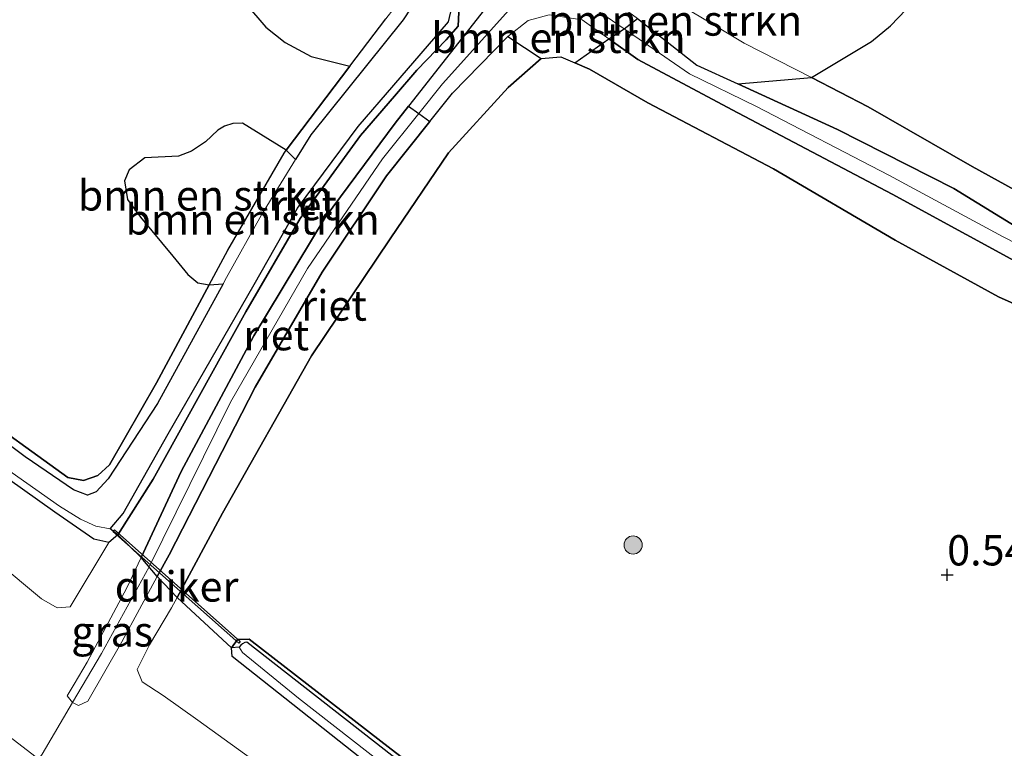
# Model space of a CAD drawing. Units: metres. Extents: x 189993 to 200012, y 499999 to 506253.
# Drawn here: x 192075 to 192156, y 505890 to 505950 of the extents above; entities that cross this region are included whole.
import ezdxf
from ezdxf.enums import TextEntityAlignment as Align

# ---------------------------------------------------------------- set-up
doc = ezdxf.new("R2010")
doc.units = ezdxf.units.M
doc.layers.get('0').update_dxf_attribs({"lineweight": 25})
for name, color, linetype, lineweight in [('B-ME-GR-BOMENSTRUIKEN-GV-B6', 93, 'Continuous', 18), ('B-ME-GR-BOOM-S-B1', 93, 'Continuous', 18), ('B-ME-GW-HOOGTEPUNT-S-B1', 10, 'Continuous', 25), ('B-ME-GW-INSTEEKWATERGANG-L-B1', 10, 'Continuous', 25), ('B-ME-GW-KRUINLIJN-L-B1', 93, 'Continuous', 18), ('B-ME-GW-TEENLIJN-L-B1', 93, 'Continuous', 18), ('B-ME-IE-GRASLAND-GV-B6', 93, 'Continuous', 18), ('B-ME-IE-RIET-GV-B6', 10, 'Continuous', 25), ('B-ME-KW-DUIKER-GV-B6', 10, 'Continuous', 25), ('B-ME-OG-WATER-GV-B6', 153, 'Continuous', 18)]:
    doc.layers.add(name, color=color, linetype=linetype, lineweight=lineweight)
doc.styles.add('NLCS-ISO', font='NLCS-ISO.TTF')

# ---------------------------------------------------------------- blocks, each defined once
blk = doc.blocks.new('boom')
blk.add_hatch(color=256).paths.add_polyline_path([(-0.75, 0, 1), (0.75, 0, 1)])
blk.add_circle((0, 0), 0.75)
blk = doc.blocks.new('hoogtepunt')
for p, q in [((-0.5, 0), (0.5, 0)), ((0, 0.5), (0, -0.5))]:
    blk.add_line(p, q)

msp = doc.modelspace()

# ---------------------------------------------------------------- linework, layer by layer
at = {"layer": 'B-ME-GR-BOMENSTRUIKEN-GV-B6'}
for points in [[(192093.1201, 505963.924, 0.759), (192094.533, 505963.053, 0.751), (192102.832, 505958.702, 0.798), (192107.584, 505956.071, 0.785), (192109.323, 505954.865, 0.729), (192110.653, 505953.361, 0.72), (192111.111, 505952.235, 0.694), (192110.803, 505950.938, 0.7), (192110.214, 505952.206, 0.682), (192109.092, 505953.141, 0.674), (192107.943, 505953.08, 0.717), (192106.811, 505952.485, 0.756), (192104.746, 505949.827, 0.803), (192101.7744, 505945.9078, 0.7786), (192098.5889, 505946.723, 0.545), (192096.4462, 505947.8636, 0.545), (192094.8447, 505949.1372, 0.545), (192093.1496, 505951.0909, 0.5495), (192091.763, 505953.2402, 0.5495), (192091.0204, 505955.1711, 0.5495), (192090.6209, 505958.2204, 0.5509), (192091.4799, 505961.3521, 0.579), (192093.1201, 505963.924, 0.759)], [(192125.5512, 505949.8418, 1.3149), (192120.248, 505953.733, 1.242), (192117.752, 505955.446, 1.124), (192119.063, 505955.78, 1.054), (192122.025, 505954.67, 0.948), (192126.575, 505952.482, 0.612), (192134.353, 505947.812, 0.436), (192139.8961, 505944.9758, 0.4712), (192133.8227, 505944.4595, 1.4191), (192130.439, 505946.005, 1.431), (192125.5512, 505949.8418, 1.3149)], [(192147.7263, 505950.5884, 0.2842), (192146.4471, 505949.2517, 0.2813), (192144.8775, 505947.9453, 0.2799), (192139.8961, 505944.9758, 0.4712), (192134.353, 505947.812, 0.436), (192126.575, 505952.482, 0.612)], [(192114.8274, 505948.3697, 1.4018), (192110.257, 505943.68, 1.494), (192108.3841, 505941.3437, 1.5276), (192107.4704, 505942.0027, 1.5359), (192106.6209, 505942.6154, 1.5436), (192113.509, 505951.349, 1.3335)], [(192117.576, 505946.551, 0.692), (192114.8274, 505948.3697, 1.4018), (192116.5, 505949.694, 1.3353), (192118.244, 505950.152, 1.342), (192120.962, 505949.74, 1.232), (192123.1735, 505948.1658, 1.2517), (192120.368, 505946.1782, 0.67), (192119.202, 505946.678, 0.668), (192117.576, 505946.551, 0.692)], [(192125.5512, 505949.8418, 1.3149), (192124.4317, 505948.9896, 1.3591), (192123.1735, 505948.1658, 1.2517), (192120.962, 505949.74, 1.232), (192118.244, 505950.152, 1.342), (192116.5, 505949.694, 1.3353), (192114.8274, 505948.3697, 1.4018)], [(192090.1608, 505927.8722, 0.6162), (192089.2379, 505928.0236, 0.6133), (192088.4032, 505928.7133, 0.6133), (192087.15, 505930.2221, 0.6133), (192084.499, 505933.4411, 0.6133), (192083.4157, 505934.9022, 0.6118), (192083.1554, 505936.4456, 0.6118), (192083.5599, 505937.3468, 0.6104), (192084.8483, 505938.3399, 0.6089), (192087.6188, 505938.4976, 0.6147), (192088.7133, 505938.9105, 0.6162), (192089.8646, 505939.6694, 0.6162), (192090.8712, 505940.6298, 0.6162), (192091.4181, 505940.9548, 0.6162), (192092.1287, 505941.1937, 0.6118), (192092.9006, 505941.2053, 0.6118), (192096.5262, 505938.986, 0.7355), (192096.345, 505938.747, 0.734), (192091.692, 505930.72, 0.643), (192090.1608, 505927.8722, 0.6162)], [(192090.1608, 505927.8722, 0.6162), (192091.692, 505930.72, 0.643), (192096.345, 505938.747, 0.734), (192096.5262, 505938.986, 0.7355), (192097.2806, 505938.2013, -0.023), (192094.471, 505933.647, -0.023), (192091.603, 505928.468, -0.023), (192091.3126, 505927.9401, -0.023), (192090.1608, 505927.8722, 0.6162)]]:
    msp.add_polyline3d(points, dxfattribs=at)
at = {"layer": 'B-ME-GW-INSTEEKWATERGANG-L-B1'}
for points in [[(192023.227, 505954.288, 0.354), (192034.984, 505944.779, 0.324), (192047.346, 505935.04, 0.333), (192059.63, 505926.043, 0.367), (192070.229, 505917.908, 0.389), (192078.489, 505911.974, 0.423), (192079.776, 505911.715, 0.445), (192080.955, 505912.144, 0.467), (192081.92, 505913.005, 0.488), (192085.81, 505919.78, 0.54), (192090.1608, 505927.8722, 0.6162), (192091.692, 505930.72, 0.643), (192096.345, 505938.747, 0.734), (192096.5262, 505938.986, 0.7355), (192101.7744, 505945.9078, 0.7786), (192104.746, 505949.827, 0.803)], [(192110.803, 505950.938, 0.7), (192110.717, 505949.207, 0.708), (192109.74, 505948.073, 0.708), (192107.313, 505945.58, 0.704), (192105.4694, 505943.4486, 0.704), (192102.662, 505940.203, 0.704), (192097.675, 505933.337, 0.708), (192093.199, 505925.63, 0.708), (192085.532, 505911.842, 0.674), (192082.6295, 505907.244, 0.307), (192081.8783, 505906.6021, 0.1613), (192080.6355, 505906.8823, 0.0061), (192077.4005, 505909.1048, 0.12), (192069.76, 505914.54, 0.251), (192062.312, 505919.988, 0.268), (192052.574, 505927.472, 0.268), (192043.328, 505934.021, 0.242), (192032.028, 505943.032, 0.233), (192019.476, 505953.12, 0.259)], [(192167.0036, 505839.3334, 0.1437), (192152.64, 505850.414, 0.1838), (192140.416, 505859.6905, 0.2229), (192129.5436, 505867.9706, 0.1919), (192116.9387, 505877.7428, 0.1012), (192105.25, 505886.783, 0.1069), (192092.0704, 505897.2072, 0.115), (192092.012, 505897.928, 0.227), (192092.491, 505898.605, 0.296), (192093.475, 505898.618, 0.344), (192105.196, 505889.548, 0.331), (192122.056, 505876.657, 0.305), (192136.804, 505865.179, 0.4), (192153.177, 505852.731, 0.447), (192173.977, 505837.065, 0.408)]]:
    msp.add_polyline3d(points, dxfattribs=at)
at = {"layer": 'B-ME-GW-KRUINLIJN-L-B1'}
for points in [[(192021.248, 506018.133, 1.155), (192034.563, 506009.297, 1.256), (192045.254, 506003.029, 1.35), (192053.675, 505997.007, 1.502), (192063.24, 505990.282, 1.415), (192072.2682, 505983.7862, 1.2917), (192079.429, 505978.634, 1.493), (192091.427, 505970.317, 1.394), (192095.95, 505967.5084, 1.397), (192103.341, 505962.919, 1.402), (192113.303, 505956.532, 1.26), (192117.64, 505953.598, 1.293), (192122.946, 505950.008, 1.333), (192124.4317, 505948.9896, 1.3591), (192129.823, 505945.294, 1.454), (192135.363, 505942.575, 1.471), (192146.285, 505936.913, 1.489), (192155.741, 505931.817, 1.424), (192162.107, 505928.572, 1.411)], [(191950.5572, 505993.0408, 4.0823), (191960.6809, 505982.0469, 4.0926), (191967.9404, 505975.0177, 4.1704), (191974.262, 505969.813, 4.173), (191977.9159, 505966.6136, 4.1526), (191982.6939, 505962.7829, 4.1445), (191988.5166, 505958.4353, 4.0604), (192002.4368, 505947.3011, 4.0745), (192015.3312, 505936.8212, 4.0494), (192033.936, 505922.042, 4.077), (192052.1693, 505907.6711, 4.1052), (192068.5416, 505894.7231, 4.1283), (192072.6351, 505891.3792, 4.1709), (192076.1263, 505888.6998, 4.1909), (192083.576, 505882.939, 4.242), (192095.03, 505873.485, 4.337), (192107.711, 505864.214, 4.291), (192125.857, 505850.46, 4.316), (192140.319, 505838.844, 4.279), (192152.341, 505829.639, 4.345), (192171.845, 505814.868, 4.353)], [(192243.783, 505885.012, 1.697), (192233.318, 505891.169, 1.517), (192220.922, 505898.562, 1.497), (192207.021, 505907.184, 1.431), (192196.297, 505913.651, 1.329), (192185.14, 505919.993, 1.382), (192176.271, 505924.307, 1.349), (192164.892, 505928.455, 1.341), (192159.363, 505931.086, 1.349), (192151.652, 505935.818, 1.361), (192142.067, 505940.694, 1.39), (192133.8227, 505944.4595, 1.4191), (192130.439, 505946.005, 1.431), (192125.5512, 505949.8418, 1.3149), (192120.248, 505953.733, 1.242), (192117.752, 505955.446, 1.124)], [(192117.64, 505953.598, 1.293), (192109.443, 505944.463, 1.569), (192107.4704, 505942.0027, 1.5359), (192104.485, 505938.279, 1.582), (192098.286, 505929.224, 1.716), (192091.936, 505918.195, 1.819), (192085.2021, 505904.5935, 1.6596), (192081.2747, 505897.4407, 1.872), (192078.881, 505893.405, 2.489), (192076.359, 505889.137, 4.254), (192074.8375, 505887.0904, 4.4373)], [(192078.425, 505893.956, 2.37), (192079.0206, 505894.917, 2.0763), (192080.0823, 505896.7309, 1.8555), (192083.363, 505902.877, 1.5875), (192084.5314, 505905.3765, 1.6314), (192087.851, 505912.478, 1.756), (192093.844, 505923.662, 1.633), (192099.738, 505933.412, 1.584), (192105.511, 505941.208, 1.551), (192106.6209, 505942.6154, 1.5436), (192113.509, 505951.349, 1.3335)], [(192080.1362, 505893.5091, 2.2182), (192082.942, 505898.408, 1.6942), (192085.8791, 505903.8032, 1.688), (192086.848, 505905.583, 1.686), (192093.952, 505919.431, 1.686), (192099.497, 505928.91, 1.707), (192104.797, 505936.869, 1.592), (192108.3841, 505941.3437, 1.5276), (192110.257, 505943.68, 1.494), (192114.8274, 505948.3697, 1.4018), (192116.5, 505949.694, 1.3353), (192118.244, 505950.152, 1.342), (192120.962, 505949.74, 1.232), (192123.1735, 505948.1658, 1.2517), (192125.57, 505946.46, 1.273), (192133.37, 505942.308, 1.416), (192146.576, 505935.361, 1.432), (192158.808, 505928.688, 1.285)]]:
    msp.add_polyline3d(points, dxfattribs=at)
at = {"layer": 'B-ME-GW-TEENLIJN-L-B1'}
for points in [[(192081.8783, 505906.6021, 0.1613), (192078.682, 505901.2867, 0.2186), (192077.5968, 505901.2149, 0.2509), (192076.3017, 505901.9643, 0.3051), (192068.792, 505908.191, 0.408), (192054.922, 505919.114, 0.399), (192040.928, 505930, 0.408), (192027.2049, 505940.948, 0.29), (192015.1088, 505951.0244, 0.335), (192005.0963, 505959.1987, 0.3396), (191995.586, 505966.543, 0.598), (191986.429, 505973.251, 0.74), (191975.378, 505982.648, 0.766), (191969.37, 505988.555, 0.632), (191961.1437, 505996.7989, 0.4003)], [(192117.752, 505955.446, 1.124), (192119.063, 505955.78, 1.054), (192122.025, 505954.67, 0.948), (192126.575, 505952.482, 0.612), (192134.353, 505947.812, 0.436), (192139.8961, 505944.9758, 0.4712), (192144.596, 505942.571, 0.501), (192153.18, 505937.621, 0.501), (192160.417, 505933.648, 0.46), (192165.856, 505931.332, 0.468), (192171.177, 505929.28, 0.456), (192177.123, 505926.683, 0.411), (192183.323, 505923.648, 0.386), (192190.025, 505920.203, 0.386), (192195.228, 505917.521, 0.386), (192202.647, 505912.321, 0.382), (192209.264, 505908.724, 0.386), (192215.798, 505904.677, 0.386), (192221.65, 505901.073, 0.395), (192230.773, 505896.32, 0.48), (192235.2344, 505893.7114, 0.5265), (192238.252, 505891.947, 0.558), (192242.279, 505889.853, 0.655)], [(192164.311, 505922.896, 0.393), (192155.364, 505926.89, 0.459), (192146.82, 505931.553, 0.533), (192136.772, 505937.447, 0.553), (192126.382, 505942.901, 0.611), (192121.584, 505945.657, 0.672), (192120.368, 505946.1782, 0.67), (192119.202, 505946.678, 0.668), (192117.576, 505946.551, 0.692), (192114.856, 505944.15, 0.697), (192109.923, 505938.769, 0.668), (192105.099, 505931.678, 0.534), (192098.617, 505922.023, 0.502), (192091.274, 505909.029, 0.602), (192087.5132, 505902.0779, 0.5585), (192087.042, 505901.207, 0.553), (192085.235, 505898.162, 0.502), (192084.222, 505896.136, 0.603), (192084.622, 505895.117, 0.59), (192086.374, 505893.996, 0.433), (192089.214, 505891.945, 0.461), (192094.754, 505887.97, 0.28)], [(192078.425, 505893.956, 2.37), (192078.881, 505893.405, 2.489), (192079.377, 505893.164, 2.424), (192080.1362, 505893.5091, 2.2182)]]:
    msp.add_polyline3d(points, dxfattribs=at)
at = {"layer": 'B-ME-IE-GRASLAND-GV-B6'}
for points in [[(191949.5707, 505992.6906, 4.1208), (191950.5572, 505993.0408, 4.0823), (191960.6809, 505982.0469, 4.0926), (191967.9404, 505975.0177, 4.1704), (191974.262, 505969.813, 4.173), (191977.9159, 505966.6136, 4.1526), (191982.6939, 505962.7829, 4.1445), (191988.5166, 505958.4353, 4.0604), (192002.4368, 505947.3011, 4.0745), (192015.3312, 505936.8212, 4.0494), (192033.936, 505922.042, 4.077), (192052.1693, 505907.6711, 4.1052), (192068.5416, 505894.7231, 4.1283), (192072.6351, 505891.3792, 4.1709), (192076.1263, 505888.6998, 4.1909), (192083.576, 505882.939, 4.242), (192095.03, 505873.485, 4.337), (192107.711, 505864.214, 4.291), (192125.857, 505850.46, 4.316), (192140.319, 505838.844, 4.279), (192152.341, 505829.639, 4.345), (192171.845, 505814.868, 4.353)], [(192171.845, 505814.868, 4.353), (192152.341, 505829.639, 4.345), (192140.319, 505838.844, 4.279), (192125.857, 505850.46, 4.316), (192107.711, 505864.214, 4.291), (192095.03, 505873.485, 4.337), (192083.576, 505882.939, 4.242), (192076.1263, 505888.6998, 4.1909), (192072.6351, 505891.3792, 4.1709), (192068.5416, 505894.7231, 4.1283), (192052.1693, 505907.6711, 4.1052), (192033.936, 505922.042, 4.077), (192015.3312, 505936.8212, 4.0494), (192002.4368, 505947.3011, 4.0745), (191988.5166, 505958.4353, 4.0604)], [(192081.8783, 505906.6021, 0.1613), (192080.6355, 505906.8823, 0.0061), (192077.4005, 505909.1048, 0.12), (192069.76, 505914.54, 0.251), (192062.312, 505919.988, 0.268), (192052.574, 505927.472, 0.268), (192043.328, 505934.021, 0.242), (192032.028, 505943.032, 0.233), (192019.476, 505953.12, 0.259)], [(192019.476, 505953.12, 0.259), (192032.028, 505943.032, 0.233), (192043.328, 505934.021, 0.242), (192052.574, 505927.472, 0.268), (192062.312, 505919.988, 0.268), (192069.76, 505914.54, 0.251), (192077.4005, 505909.1048, 0.12), (192080.6355, 505906.8823, 0.0061), (192081.8783, 505906.6021, 0.1613)], [(192081.8783, 505906.6021, 0.1613), (192078.682, 505901.2867, 0.2186), (192077.5968, 505901.2149, 0.2509), (192076.3017, 505901.9643, 0.3051), (192068.792, 505908.191, 0.408), (192054.922, 505919.114, 0.399), (192040.928, 505930, 0.408), (192027.2049, 505940.948, 0.29), (192015.1088, 505951.0244, 0.335)], [(192015.1088, 505951.0244, 0.335), (192027.2049, 505940.948, 0.29), (192040.928, 505930, 0.408), (192054.922, 505919.114, 0.399), (192068.792, 505908.191, 0.408), (192076.3017, 505901.9643, 0.3051), (192077.5968, 505901.2149, 0.2509), (192078.682, 505901.2867, 0.2186), (192081.8783, 505906.6021, 0.1613), (192082.6295, 505907.244, 0.307), (192084.5314, 505905.3765, 1.6314)], [(192024.321, 505949.951, -0.023), (192035.157, 505941.615, -0.023), (192043.722, 505934.467, -0.023), (192052.932, 505927.729, -0.023), (192061.169, 505921.564, -0.023), (192068.246, 505916.312, -0.023), (192073.138, 505912.88, -0.023), (192077.808, 505909.597, -0.023), (192079.5225, 505908.542, -0.023), (192080.8082, 505907.9583, -0.023), (192081.978, 505907.742, -0.023), (192082.6295, 505907.244, 0.307), (192081.8783, 505906.6021, 0.1613)], [(192084.5314, 505905.3765, 1.6314), (192085.8791, 505903.8032, 1.688), (192082.942, 505898.408, 1.6942), (192080.1362, 505893.5091, 2.2182), (192079.377, 505893.164, 2.424), (192078.881, 505893.405, 2.489), (192078.425, 505893.956, 2.37), (192079.0206, 505894.917, 2.0763), (192080.0823, 505896.7309, 1.8555), (192083.363, 505902.877, 1.5875), (192084.5314, 505905.3765, 1.6314)], [(192084.5314, 505905.3765, 1.6314), (192083.363, 505902.877, 1.5875), (192080.0823, 505896.7309, 1.8555), (192079.0206, 505894.917, 2.0763), (192078.425, 505893.956, 2.37), (192078.881, 505893.405, 2.489), (192079.377, 505893.164, 2.424), (192080.1362, 505893.5091, 2.2182), (192082.942, 505898.408, 1.6942), (192085.8791, 505903.8032, 1.688), (192087.5132, 505902.0779, 0.5585), (192087.042, 505901.207, 0.553), (192085.235, 505898.162, 0.502), (192084.222, 505896.136, 0.603), (192084.622, 505895.117, 0.59), (192086.374, 505893.996, 0.433), (192089.214, 505891.945, 0.461), (192094.754, 505887.97, 0.28), (192107.22, 505877.76, 0.461), (192125.847, 505863.15, 0.425), (192142.356, 505849.971, 0.534), (192160.601, 505836.09, 0.449)], [(192160.601, 505836.09, 0.449), (192142.356, 505849.971, 0.534), (192125.847, 505863.15, 0.425), (192107.22, 505877.76, 0.461), (192094.754, 505887.97, 0.28), (192089.214, 505891.945, 0.461), (192086.374, 505893.996, 0.433), (192084.622, 505895.117, 0.59), (192084.222, 505896.136, 0.603), (192085.235, 505898.162, 0.502), (192087.042, 505901.207, 0.553), (192087.5132, 505902.0779, 0.5585), (192092.012, 505897.928, 0.227), (192092.0704, 505897.2072, 0.115), (192105.25, 505886.783, 0.1069), (192116.9387, 505877.7428, 0.1012), (192129.5436, 505867.9706, 0.1919), (192140.416, 505859.6905, 0.2229), (192152.64, 505850.414, 0.1838), (192167.0036, 505839.3334, 0.1437)], [(192167.0036, 505839.3334, 0.1437), (192152.64, 505850.414, 0.1838), (192140.416, 505859.6905, 0.2229), (192129.5436, 505867.9706, 0.1919), (192116.9387, 505877.7428, 0.1012), (192105.25, 505886.783, 0.1069), (192092.0704, 505897.2072, 0.115), (192092.012, 505897.928, 0.227), (192092.633, 505897.9738, -0.189), (192092.9099, 505897.5397, -0.189), (192097.5279, 505893.7646, -0.189), (192120.554, 505875.822, -0.189), (192141.5917, 505859.8633, -0.189), (192166.8018, 505840.4754, -0.189)]]:
    msp.add_polyline3d(points, dxfattribs=at)
at = {"layer": 'B-ME-IE-RIET-GV-B6'}
for points in [[(192023.227, 505954.288, 0.354), (192034.984, 505944.779, 0.324), (192047.346, 505935.04, 0.333), (192059.63, 505926.043, 0.367), (192070.229, 505917.908, 0.389), (192078.489, 505911.974, 0.423), (192079.776, 505911.715, 0.445), (192080.955, 505912.144, 0.467), (192081.92, 505913.005, 0.488), (192085.81, 505919.78, 0.54), (192090.1608, 505927.8722, 0.6162), (192091.3126, 505927.9401, -0.023), (192085.881, 505918.068, -0.023), (192081.824, 505911.873, -0.023), (192080.835, 505910.781, -0.023), (192080.101, 505910.525, -0.023), (192078.944, 505910.956, -0.023), (192074.974, 505913.677, -0.023), (192063.147, 505922.492, -0.023), (192053.456, 505929.81, -0.023), (192044.999, 505936.271, -0.023), (192038.851, 505941.104, -0.023), (192031.207, 505947.08, -0.023), (192019.99, 505956.115, -0.023)], [(192160.417, 505933.648, 0.46), (192153.18, 505937.621, 0.501), (192144.596, 505942.571, 0.501), (192139.8961, 505944.9758, 0.4712), (192144.8775, 505947.9453, 0.2799), (192146.4471, 505949.2517, 0.2813), (192147.7263, 505950.5884, 0.2842), (192148.3727, 505951.3511, 0.2857), (192150.1309, 505954.9724, 0.1697), (192152.006, 505954.182, 0.214), (192157.318, 505952.15, 0.348)], [(192113.509, 505951.349, 1.3335), (192106.6209, 505942.6154, 1.5436), (192105.511, 505941.208, 1.551), (192099.738, 505933.412, 1.584), (192093.844, 505923.662, 1.633), (192087.851, 505912.478, 1.756), (192084.5314, 505905.3765, 1.6314)], [(192107.408, 505951.598, -0.023), (192106.196, 505949.723, -0.023), (192098.545, 505940.251, -0.023), (192097.2806, 505938.2013, -0.023), (192096.5262, 505938.986, 0.7355), (192101.7744, 505945.9078, 0.7786), (192104.746, 505949.827, 0.803)], [(192093.1496, 505951.0909, 0.5495), (192094.8447, 505949.1372, 0.545), (192096.4462, 505947.8636, 0.545), (192098.5889, 505946.723, 0.545), (192101.7744, 505945.9078, 0.7786), (192096.5262, 505938.986, 0.7355), (192092.9006, 505941.2053, 0.6118), (192092.1287, 505941.1937, 0.6118), (192091.4181, 505940.9548, 0.6162), (192090.8712, 505940.6298, 0.6162), (192089.8646, 505939.6694, 0.6162), (192088.7133, 505938.9105, 0.6162), (192087.6188, 505938.4976, 0.6147), (192084.8483, 505938.3399, 0.6089), (192083.5599, 505937.3468, 0.6104), (192083.1554, 505936.4456, 0.6118), (192083.4157, 505934.9022, 0.6118), (192084.499, 505933.4411, 0.6133), (192087.15, 505930.2221, 0.6133), (192088.4032, 505928.7133, 0.6133), (192089.2379, 505928.0236, 0.6133), (192090.1608, 505927.8722, 0.6162), (192085.81, 505919.78, 0.54), (192081.92, 505913.005, 0.488), (192080.955, 505912.144, 0.467), (192079.776, 505911.715, 0.445), (192078.489, 505911.974, 0.423), (192070.229, 505917.908, 0.389)], [(192110.803, 505950.938, 0.7), (192110.717, 505949.207, 0.708), (192109.74, 505948.073, 0.708), (192107.313, 505945.58, 0.704), (192105.4694, 505943.4486, 0.704), (192102.662, 505940.203, 0.704), (192097.675, 505933.337, 0.708), (192093.199, 505925.63, 0.708), (192085.532, 505911.842, 0.674), (192082.6295, 505907.244, 0.307), (192081.978, 505907.742, -0.023)], [(192081.978, 505907.742, -0.023), (192083.055, 505908.994, -0.023), (192086.774, 505915.585, -0.023), (192093.875, 505927.908, -0.023), (192097.458, 505934.191, -0.023), (192102.48, 505940.932, -0.023), (192105.409, 505944.333, -0.023), (192109.919, 505949.58, -0.023), (192110.213, 505950.742, -0.023)], [(192084.5314, 505905.3765, 1.6314), (192082.6295, 505907.244, 0.307), (192085.532, 505911.842, 0.674), (192093.199, 505925.63, 0.708), (192097.675, 505933.337, 0.708), (192102.662, 505940.203, 0.704), (192105.4694, 505943.4486, 0.704), (192107.313, 505945.58, 0.704), (192109.74, 505948.073, 0.708), (192110.717, 505949.207, 0.708), (192110.803, 505950.938, 0.7)], [(192158.808, 505928.688, 1.285), (192146.576, 505935.361, 1.432), (192133.37, 505942.308, 1.416), (192125.57, 505946.46, 1.273), (192123.1735, 505948.1658, 1.2517), (192124.4317, 505948.9896, 1.3591), (192125.5512, 505949.8418, 1.3149), (192130.439, 505946.005, 1.431), (192133.8227, 505944.4595, 1.4191), (192142.067, 505940.694, 1.39), (192151.652, 505935.818, 1.361), (192159.363, 505931.086, 1.349)], [(192117.576, 505946.551, 0.692), (192114.856, 505944.15, 0.697), (192109.923, 505938.769, 0.668), (192105.099, 505931.678, 0.534), (192098.617, 505922.023, 0.502), (192091.274, 505909.029, 0.602), (192087.5132, 505902.0779, 0.5585), (192085.8791, 505903.8032, 1.688), (192086.848, 505905.583, 1.686), (192093.952, 505919.431, 1.686), (192099.497, 505928.91, 1.707), (192104.797, 505936.869, 1.592), (192108.3841, 505941.3437, 1.5276), (192110.257, 505943.68, 1.494), (192114.8274, 505948.3697, 1.4018), (192117.576, 505946.551, 0.692)], [(192164.311, 505922.896, 0.393), (192155.364, 505926.89, 0.459), (192146.82, 505931.553, 0.533), (192136.772, 505937.447, 0.553), (192126.382, 505942.901, 0.611), (192121.584, 505945.657, 0.672), (192120.368, 505946.1782, 0.67), (192123.1735, 505948.1658, 1.2517), (192125.57, 505946.46, 1.273), (192133.37, 505942.308, 1.416), (192146.576, 505935.361, 1.432), (192158.808, 505928.688, 1.285)], [(192173.977, 505837.065, 0.408), (192153.177, 505852.731, 0.447), (192136.804, 505865.179, 0.4), (192122.056, 505876.657, 0.305), (192105.196, 505889.548, 0.331), (192093.475, 505898.618, 0.344), (192092.491, 505898.605, 0.296), (192092.012, 505897.928, 0.227), (192087.5132, 505902.0779, 0.5585), (192091.274, 505909.029, 0.602), (192098.617, 505922.023, 0.502), (192105.099, 505931.678, 0.534), (192109.923, 505938.769, 0.668), (192114.856, 505944.15, 0.697), (192117.576, 505946.551, 0.692), (192119.202, 505946.678, 0.668), (192120.368, 505946.1782, 0.67), (192121.584, 505945.657, 0.672), (192126.382, 505942.901, 0.611), (192136.772, 505937.447, 0.553), (192146.82, 505931.553, 0.533), (192155.364, 505926.89, 0.459), (192164.311, 505922.896, 0.393)], [(192159.363, 505931.086, 1.349), (192151.652, 505935.818, 1.361), (192142.067, 505940.694, 1.39), (192133.8227, 505944.4595, 1.4191), (192139.8961, 505944.9758, 0.4712), (192144.596, 505942.571, 0.501), (192153.18, 505937.621, 0.501), (192160.417, 505933.648, 0.46)], [(192084.5314, 505905.3765, 1.6314), (192087.851, 505912.478, 1.756), (192093.844, 505923.662, 1.633), (192099.738, 505933.412, 1.584), (192105.511, 505941.208, 1.551), (192106.6209, 505942.6154, 1.5436), (192107.4704, 505942.0027, 1.5359), (192108.3841, 505941.3437, 1.5276), (192104.797, 505936.869, 1.592), (192099.497, 505928.91, 1.707), (192093.952, 505919.431, 1.686), (192086.848, 505905.583, 1.686), (192085.8791, 505903.8032, 1.688), (192084.5314, 505905.3765, 1.6314)], [(192175.6511, 505835.0379, -0.189), (192148.8167, 505855.2907, -0.189), (192118.9834, 505878.3131, -0.189), (192093.2698, 505898.3948, -0.189), (192093.1043, 505898.3614, -0.189), (192092.9176, 505898.2392, -0.189), (192092.7779, 505898.1399, -0.189), (192092.633, 505897.9738, -0.189), (192092.012, 505897.928, 0.227), (192092.491, 505898.605, 0.296), (192093.475, 505898.618, 0.344), (192105.196, 505889.548, 0.331), (192122.056, 505876.657, 0.305), (192136.804, 505865.179, 0.4), (192153.177, 505852.731, 0.447), (192173.977, 505837.065, 0.408)]]:
    msp.add_polyline3d(points, dxfattribs=at)
at = {"layer": 'B-ME-KW-DUIKER-GV-B6'}
msp.add_polyline3d([(192092.7314, 505898.4508, -0.1924), (192092.5987, 505898.3011, -0.1924), (192082.2118, 505907.5085, -0.023), (192082.3444, 505907.6582, -0.023), (192092.7314, 505898.4508, -0.1924)], dxfattribs=at)
at = {"layer": 'B-ME-OG-WATER-GV-B6'}
for points in [[(192019.99, 505956.115, -0.023), (192031.207, 505947.08, -0.023), (192038.851, 505941.104, -0.023), (192044.999, 505936.271, -0.023), (192053.456, 505929.81, -0.023), (192063.147, 505922.492, -0.023), (192074.974, 505913.677, -0.023), (192078.944, 505910.956, -0.023), (192080.101, 505910.525, -0.023), (192080.835, 505910.781, -0.023), (192081.824, 505911.873, -0.023), (192085.881, 505918.068, -0.023), (192091.3126, 505927.9401, -0.023), (192091.603, 505928.468, -0.023), (192094.471, 505933.647, -0.023), (192097.2806, 505938.2013, -0.023), (192098.545, 505940.251, -0.023), (192106.196, 505949.723, -0.023), (192107.408, 505951.598, -0.023)], [(192110.213, 505950.742, -0.023), (192109.919, 505949.58, -0.023), (192105.409, 505944.333, -0.023), (192102.48, 505940.932, -0.023), (192097.458, 505934.191, -0.023), (192093.875, 505927.908, -0.023), (192086.774, 505915.585, -0.023), (192083.055, 505908.994, -0.023), (192081.978, 505907.742, -0.023), (192080.8082, 505907.9583, -0.023), (192079.5225, 505908.542, -0.023), (192077.808, 505909.597, -0.023), (192073.138, 505912.88, -0.023), (192068.246, 505916.312, -0.023), (192061.169, 505921.564, -0.023), (192052.932, 505927.729, -0.023), (192043.722, 505934.467, -0.023), (192035.157, 505941.615, -0.023), (192024.321, 505949.951, -0.023)], [(192166.8018, 505840.4754, -0.189), (192141.5917, 505859.8633, -0.189), (192120.554, 505875.822, -0.189), (192097.5279, 505893.7646, -0.189), (192092.9099, 505897.5397, -0.189), (192092.633, 505897.9738, -0.189), (192092.7779, 505898.1399, -0.189), (192092.9176, 505898.2392, -0.189), (192093.1043, 505898.3614, -0.189), (192093.2698, 505898.3948, -0.189), (192118.9834, 505878.3131, -0.189), (192148.8167, 505855.2907, -0.189), (192175.6511, 505835.0379, -0.189)]]:
    msp.add_polyline3d(points, dxfattribs=at)

# ---------------------------------------------------------------- block references
at = {"layer": 'B-ME-GR-BOOM-S-B1', "rotation": 90}
msp.add_blockref('boom', (192125.1752, 505906.4032, 0.5204), dxfattribs=at)
at = {"layer": 'B-ME-GW-HOOGTEPUNT-S-B1', "rotation": 90}
msp.add_blockref('hoogtepunt', (192151.117, 505903.932, 0.5398), dxfattribs=at)
msp.add_blockref('hoogtepunt', (192151.117, 505903.932, 0.5398), dxfattribs=at)

# ---------------------------------------------------------------- texts
at = {"layer": 'B-ME-GR-BOMENSTRUIKEN-GV-B6', "ltscale": 0.2, "style": 'NLCS-ISO'}
for p in [(192128.64298, 505949.68056), (192119.01236, 505948.24829), (192089.80933, 505935.25041), (192093.74615, 505933.27247)]:
    msp.add_text('bmn en strkn', height=2.5, dxfattribs=at).set_placement(p, align=Align.MIDDLE_CENTER)
at = {"layer": 'B-ME-GW-HOOGTEPUNT-S-B1', "ltscale": 0.2, "style": 'NLCS-ISO'}
msp.add_text('0.54', height=2.5, dxfattribs=at).set_placement((192151.117, 505903.932, 0.5398), align=Align.BOTTOM_LEFT)
msp.add_text('0.54', height=2.5, dxfattribs=at).set_placement((192151.117, 505903.932, 0.5398), align=Align.BOTTOM_LEFT)
at = {"layer": 'B-ME-IE-GRASLAND-GV-B6', "ltscale": 0.2, "style": 'NLCS-ISO'}
msp.add_text('gras', height=2.5, dxfattribs=at).set_placement((192082.15205, 505899.27025), align=Align.MIDDLE_CENTER)
at = {"layer": 'B-ME-IE-RIET-GV-B6', "ltscale": 0.2, "style": 'NLCS-ISO'}
for p in [(192098.00616, 505934.45243), (192100.47033, 505926.16286), (192095.6993, 505923.71485)]:
    msp.add_text('riet', height=2.5, dxfattribs=at).set_placement(p, align=Align.MIDDLE_CENTER)
at = {"layer": 'B-ME-KW-DUIKER-GV-B6', "ltscale": 0.2, "style": 'NLCS-ISO'}
msp.add_text('duiker', height=2.5, dxfattribs=at).set_placement((192087.47159, 505902.97964), align=Align.MIDDLE_CENTER)

doc.saveas('drawing.dxf')
